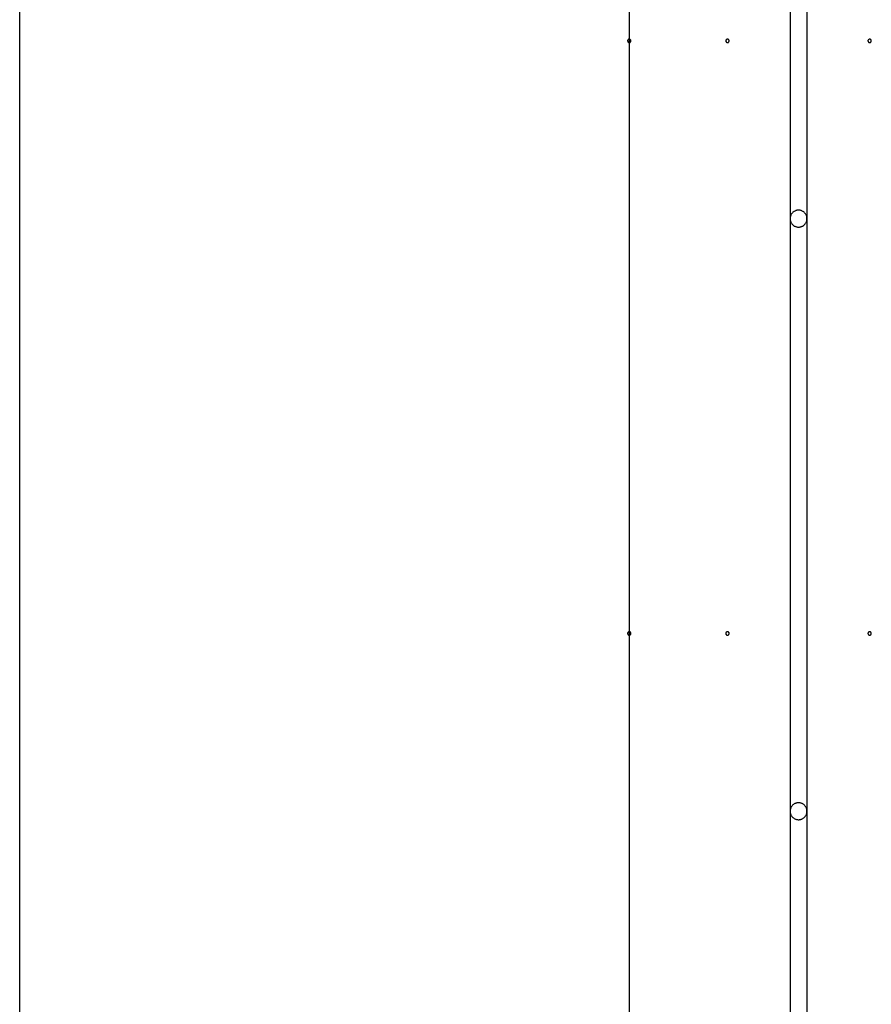
# Model space of a CAD drawing. Extents: x -48.9 to 48.9, y -22.7 to 22.7.
# Drawn here: x -25.7 to -23.2, y -9.4 to -6.5 of the extents above; entities that cross this region are included whole.
import ezdxf

# ---------------------------------------------------------------- set-up
doc = ezdxf.new("R2010")
doc.units = 0
doc.layers.get('0').update_dxf_attribs({"linetype": 'CONTINUOUS'})

msp = doc.modelspace()

# ---------------------------------------------------------------- linework, layer by layer
at = {"color": 0}
for points in [[(-25.7258, -11.2514), (-25.7258, -0.7214)], [(-25.7258, -11.2514), (-25.7258, -0.7214)], [(-25.7258, -11.2514), (-25.7258, -0.7214)], [(-25.7258, -11.2514), (-25.7258, -0.7214)], [(-25.7258, -11.2514), (-25.7258, -0.7214)], [(-25.7258, -11.2514), (-25.7258, -0.7214)], [(-25.7258, -11.2514), (-25.7258, -0.7214)], [(-25.7258, -11.2514), (-25.7258, -0.7214)], [(-25.7258, -11.2514), (-25.7258, -0.7214)], [(-25.7258, -11.2514), (-25.7258, -0.7214)], [(-25.7258, -11.2514), (-25.7258, -0.7214)], [(-25.7258, -11.2514), (-25.7258, -0.7214)], [(-25.7258, -11.2514), (-25.7258, -0.7214)], [(-25.7258, -11.2514), (-25.7258, -0.7214)], [(-25.7258, -11.2514), (-25.7258, -0.7214)], [(-25.7258, -11.2514), (-25.7258, -0.7214)], [(-25.7258, -11.2514), (-25.7258, -0.7214)], [(-25.7258, -11.2514), (-25.7258, -0.7214)], [(-25.7258, -11.2514), (-25.7258, -0.7214)], [(-25.7258, -11.2514), (-25.7258, -0.7214)], [(-25.7258, -11.2514), (-25.7258, -0.7214)], [(-23.9258, -1.8555), (-23.9258, -14.9755)], [(-23.9258, -1.8555), (-23.9258, -14.9755)], [(-23.9258, -1.8555), (-23.9258, -14.9755)], [(-23.9258, -1.8555), (-23.9258, -14.9755)], [(-23.9258, -1.8555), (-23.9258, -14.9755)], [(-23.9258, -1.8555), (-23.9258, -14.9755)], [(-23.9258, -1.8555), (-23.9258, -14.9755)], [(-23.9258, -1.8555), (-23.9258, -14.9755)], [(-23.9258, -1.8555), (-23.9258, -14.9755)], [(-23.9258, -1.8555), (-23.9258, -14.9755)], [(-23.9258, -1.8555), (-23.9258, -14.9755)], [(-23.9258, -1.8555), (-23.9258, -14.9755)], [(-23.9258, -1.8555), (-23.9258, -14.9755)], [(-23.9258, -1.8555), (-23.9258, -14.9755)], [(-23.9258, -1.8555), (-23.9258, -14.9755)], [(-23.9258, -1.8555), (-23.9258, -14.9755)], [(-23.9258, -1.8555), (-23.9258, -14.9755)], [(-23.9258, -1.8555), (-23.9258, -14.9755)], [(-23.9258, -1.8555), (-23.9258, -14.9755)], [(-23.9258, -1.8555), (-23.9258, -14.9755)], [(-23.9258, -1.8555), (-23.9258, -14.9755)], [(-23.4508, -5.3555), (-23.4508, -7.1055)], [(-23.4508, -5.3555), (-23.4508, -7.1055)], [(-23.4508, -5.3555), (-23.4508, -7.1055)], [(-23.4508, -5.3555), (-23.4508, -7.1055)], [(-23.4508, -5.3555), (-23.4508, -7.1055)], [(-23.4508, -5.3555), (-23.4508, -7.1055)], [(-23.4508, -5.3555), (-23.4508, -7.1055)], [(-23.4508, -5.3555), (-23.4508, -7.1055)], [(-23.4508, -5.3555), (-23.4508, -7.1055)], [(-23.4508, -5.3555), (-23.4508, -7.1055)], [(-23.4508, -5.3555), (-23.4508, -7.1055)], [(-23.4508, -5.3555), (-23.4508, -7.1055)], [(-23.4508, -5.3555), (-23.4508, -7.1055)], [(-23.4508, -5.3555), (-23.4508, -7.1055)], [(-23.4508, -5.3555), (-23.4508, -7.1055)], [(-23.4508, -5.3555), (-23.4508, -7.1055)], [(-23.4508, -5.3555), (-23.4508, -7.1055)], [(-23.4508, -5.3555), (-23.4508, -7.1055)], [(-23.4508, -5.3555), (-23.4508, -7.1055)], [(-23.4508, -5.3555), (-23.4508, -7.1055)], [(-23.4508, -5.3555), (-23.4508, -7.1055)], [(-23.4008, -5.3555), (-23.4008, -7.1055)], [(-23.4008, -5.3555), (-23.4008, -7.1055)], [(-23.4008, -5.3555), (-23.4008, -7.1055)], [(-23.4008, -5.3555), (-23.4008, -7.1055)], [(-23.4008, -5.3555), (-23.4008, -7.1055)], [(-23.4008, -5.3555), (-23.4008, -7.1055)], [(-23.4008, -5.3555), (-23.4008, -7.1055)], [(-23.4008, -5.3555), (-23.4008, -7.1055)], [(-23.4008, -5.3555), (-23.4008, -7.1055)], [(-23.4008, -5.3555), (-23.4008, -7.1055)], [(-23.4008, -5.3555), (-23.4008, -7.1055)], [(-23.4008, -5.3555), (-23.4008, -7.1055)], [(-23.4008, -5.3555), (-23.4008, -7.1055)], [(-23.4008, -5.3555), (-23.4008, -7.1055)], [(-23.4008, -5.3555), (-23.4008, -7.1055)], [(-23.4008, -5.3555), (-23.4008, -7.1055)], [(-23.4008, -5.3555), (-23.4008, -7.1055)], [(-23.4008, -5.3555), (-23.4008, -7.1055)], [(-23.4008, -5.3555), (-23.4008, -7.1055)], [(-23.4008, -5.3555), (-23.4008, -7.1055)], [(-23.4008, -5.3555), (-23.4008, -7.1055)], [(-23.9208, -6.5805), (-23.9208, -6.5805), (-23.9208, -6.5799), (-23.9208, -6.5793), (-23.9208, -6.5787), (-23.9211, -6.5784), (-23.9212, -6.5778), (-23.9215, -6.5775), (-23.9218, -6.5772), (-23.9222, -6.5769), (-23.9225, -6.5765), (-23.9228, -6.5762), (-23.9231, -6.5759), (-23.9237, -6.5758), (-23.924, -6.5755), (-23.9246, -6.5755), (-23.9251, -6.5755), (-23.9257, -6.5755), (-23.9257, -6.5755), (-23.926, -6.5755), (-23.9266, -6.5755), (-23.927, -6.5755), (-23.9276, -6.5758), (-23.9279, -6.5759), (-23.9283, -6.5762), (-23.9286, -6.5765), (-23.9292, -6.5769), (-23.9294, -6.5772), (-23.9297, -6.5775), (-23.9299, -6.5778), (-23.9302, -6.5784), (-23.9302, -6.5787), (-23.9305, -6.5793), (-23.9305, -6.5799), (-23.9308, -6.5805), (-23.9308, -6.5805), (-23.9306, -6.5808), (-23.9306, -6.5814), (-23.9303, -6.5817), (-23.9303, -6.5823), (-23.93, -6.5826), (-23.9298, -6.583), (-23.9295, -6.5833), (-23.9292, -6.5839), (-23.9286, -6.5842), (-23.9283, -6.5845), (-23.9279, -6.5847), (-23.9276, -6.585), (-23.927, -6.585), (-23.9267, -6.5853), (-23.9261, -6.5853), (-23.9258, -6.5855), (-23.9258, -6.5855), (-23.9252, -6.5853), (-23.9246, -6.5853), (-23.924, -6.585), (-23.9237, -6.585), (-23.9231, -6.5847), (-23.9228, -6.5845), (-23.9225, -6.5842), (-23.9222, -6.5839), (-23.9218, -6.5833), (-23.9215, -6.583), (-23.9212, -6.5826), (-23.9211, -6.5823), (-23.9208, -6.5817), (-23.9208, -6.5814), (-23.9208, -6.5808), (-23.9208, -6.5805)], [(-23.9208, -6.5805), (-23.9208, -6.5805), (-23.9208, -6.5799), (-23.9208, -6.5793), (-23.9208, -6.5787), (-23.9211, -6.5784), (-23.9212, -6.5778), (-23.9215, -6.5775), (-23.9218, -6.5772), (-23.9222, -6.5769), (-23.9225, -6.5765), (-23.9228, -6.5762), (-23.9231, -6.5759), (-23.9237, -6.5758), (-23.924, -6.5755), (-23.9246, -6.5755), (-23.9251, -6.5755), (-23.9257, -6.5755), (-23.9257, -6.5755), (-23.926, -6.5755), (-23.9266, -6.5755), (-23.927, -6.5755), (-23.9276, -6.5758), (-23.9279, -6.5759), (-23.9283, -6.5762), (-23.9286, -6.5765), (-23.9292, -6.5769), (-23.9294, -6.5772), (-23.9297, -6.5775), (-23.9299, -6.5778), (-23.9302, -6.5784), (-23.9302, -6.5787), (-23.9305, -6.5793), (-23.9305, -6.5799), (-23.9308, -6.5805), (-23.9308, -6.5805), (-23.9306, -6.5808), (-23.9306, -6.5814), (-23.9303, -6.5817), (-23.9303, -6.5823), (-23.93, -6.5826), (-23.9298, -6.583), (-23.9295, -6.5833), (-23.9292, -6.5839), (-23.9286, -6.5842), (-23.9283, -6.5845), (-23.9279, -6.5847), (-23.9276, -6.585), (-23.927, -6.585), (-23.9267, -6.5853), (-23.9261, -6.5853), (-23.9258, -6.5855), (-23.9258, -6.5855), (-23.9252, -6.5853), (-23.9246, -6.5853), (-23.924, -6.585), (-23.9237, -6.585), (-23.9231, -6.5847), (-23.9228, -6.5845), (-23.9225, -6.5842), (-23.9222, -6.5839), (-23.9218, -6.5833), (-23.9215, -6.583), (-23.9212, -6.5826), (-23.9211, -6.5823), (-23.9208, -6.5817), (-23.9208, -6.5814), (-23.9208, -6.5808), (-23.9208, -6.5805)], [(-23.9208, -6.5805), (-23.9208, -6.5805), (-23.9208, -6.5799), (-23.9208, -6.5793), (-23.9208, -6.5787), (-23.9211, -6.5784), (-23.9212, -6.5778), (-23.9215, -6.5775), (-23.9218, -6.5772), (-23.9222, -6.5769), (-23.9225, -6.5765), (-23.9228, -6.5762), (-23.9231, -6.5759), (-23.9237, -6.5758), (-23.924, -6.5755), (-23.9246, -6.5755), (-23.9252, -6.5755), (-23.9258, -6.5755), (-23.9258, -6.5755), (-23.9261, -6.5755), (-23.9267, -6.5755), (-23.927, -6.5755), (-23.9276, -6.5758), (-23.9279, -6.5759), (-23.9283, -6.5762), (-23.9286, -6.5765), (-23.9292, -6.5769), (-23.9295, -6.5772), (-23.9298, -6.5775), (-23.93, -6.5778), (-23.9303, -6.5784), (-23.9303, -6.5787), (-23.9306, -6.5793), (-23.9306, -6.5799), (-23.9308, -6.5805), (-23.9308, -6.5805), (-23.9306, -6.5808), (-23.9306, -6.5814), (-23.9303, -6.5817), (-23.9303, -6.5823), (-23.93, -6.5826), (-23.9298, -6.583), (-23.9295, -6.5833), (-23.9292, -6.5839), (-23.9286, -6.5842), (-23.9283, -6.5845), (-23.9279, -6.5847), (-23.9276, -6.585), (-23.927, -6.585), (-23.9267, -6.5853), (-23.9261, -6.5853), (-23.9258, -6.5855), (-23.9258, -6.5855), (-23.9252, -6.5853), (-23.9246, -6.5853), (-23.924, -6.585), (-23.9237, -6.585), (-23.9231, -6.5847), (-23.9228, -6.5845), (-23.9225, -6.5842), (-23.9222, -6.5839), (-23.9218, -6.5833), (-23.9215, -6.583), (-23.9212, -6.5826), (-23.9211, -6.5823), (-23.9208, -6.5817), (-23.9208, -6.5814), (-23.9208, -6.5808), (-23.9208, -6.5805)], [(-23.6308, -6.5805), (-23.6308, -6.5805), (-23.6308, -6.5799), (-23.6308, -6.5793), (-23.6308, -6.5787), (-23.6311, -6.5784), (-23.6312, -6.5778), (-23.6315, -6.5775), (-23.6318, -6.5772), (-23.6322, -6.5769), (-23.6325, -6.5765), (-23.6328, -6.5762), (-23.6331, -6.5759), (-23.6337, -6.5758), (-23.634, -6.5755), (-23.6346, -6.5755), (-23.6352, -6.5755), (-23.6358, -6.5755), (-23.6358, -6.5755), (-23.6361, -6.5755), (-23.6367, -6.5755), (-23.637, -6.5755), (-23.6376, -6.5758), (-23.6379, -6.5759), (-23.6383, -6.5762), (-23.6386, -6.5765), (-23.6392, -6.5769), (-23.6395, -6.5772), (-23.6398, -6.5775), (-23.64, -6.5778), (-23.6403, -6.5784), (-23.6403, -6.5787), (-23.6406, -6.5793), (-23.6406, -6.5799), (-23.6408, -6.5805), (-23.6408, -6.5805), (-23.6406, -6.5808), (-23.6406, -6.5814), (-23.6403, -6.5817), (-23.6403, -6.5823), (-23.64, -6.5826), (-23.6398, -6.583), (-23.6395, -6.5833), (-23.6392, -6.5839), (-23.6386, -6.5842), (-23.6383, -6.5845), (-23.6379, -6.5847), (-23.6376, -6.585), (-23.637, -6.585), (-23.6367, -6.5853), (-23.6361, -6.5853), (-23.6358, -6.5855), (-23.6358, -6.5855), (-23.6352, -6.5853), (-23.6346, -6.5853), (-23.634, -6.585), (-23.6337, -6.585), (-23.6331, -6.5847), (-23.6328, -6.5845), (-23.6325, -6.5842), (-23.6322, -6.5839), (-23.6318, -6.5833), (-23.6315, -6.583), (-23.6312, -6.5826), (-23.6311, -6.5823), (-23.6308, -6.5817), (-23.6308, -6.5814), (-23.6308, -6.5808), (-23.6308, -6.5805)], [(-23.6308, -6.5805), (-23.6308, -6.5805), (-23.6308, -6.5799), (-23.6308, -6.5793), (-23.6308, -6.5787), (-23.6311, -6.5784), (-23.6312, -6.5778), (-23.6315, -6.5775), (-23.6318, -6.5772), (-23.6322, -6.5769), (-23.6325, -6.5765), (-23.6328, -6.5762), (-23.6331, -6.5759), (-23.6337, -6.5758), (-23.634, -6.5755), (-23.6346, -6.5755), (-23.6352, -6.5755), (-23.6358, -6.5755), (-23.6358, -6.5755), (-23.6361, -6.5755), (-23.6367, -6.5755), (-23.637, -6.5755), (-23.6376, -6.5758), (-23.6379, -6.5759), (-23.6383, -6.5762), (-23.6386, -6.5765), (-23.6392, -6.5769), (-23.6395, -6.5772), (-23.6398, -6.5775), (-23.64, -6.5778), (-23.6403, -6.5784), (-23.6403, -6.5787), (-23.6406, -6.5793), (-23.6406, -6.5799), (-23.6408, -6.5805), (-23.6408, -6.5805), (-23.6406, -6.5808), (-23.6406, -6.5814), (-23.6403, -6.5817), (-23.6403, -6.5823), (-23.64, -6.5826), (-23.6398, -6.583), (-23.6395, -6.5833), (-23.6392, -6.5839), (-23.6386, -6.5842), (-23.6383, -6.5845), (-23.6379, -6.5847), (-23.6376, -6.585), (-23.637, -6.585), (-23.6367, -6.5853), (-23.6361, -6.5853), (-23.6358, -6.5855), (-23.6358, -6.5855), (-23.6352, -6.5853), (-23.6346, -6.5853), (-23.634, -6.585), (-23.6337, -6.585), (-23.6331, -6.5847), (-23.6328, -6.5845), (-23.6325, -6.5842), (-23.6322, -6.5839), (-23.6318, -6.5833), (-23.6315, -6.583), (-23.6312, -6.5826), (-23.6311, -6.5823), (-23.6308, -6.5817), (-23.6308, -6.5814), (-23.6308, -6.5808), (-23.6308, -6.5805)], [(-23.6307, -6.5805), (-23.6307, -6.5805), (-23.6307, -6.5799), (-23.6307, -6.5793), (-23.6307, -6.5787), (-23.631, -6.5784), (-23.6311, -6.5778), (-23.6314, -6.5775), (-23.6317, -6.5772), (-23.6321, -6.5769), (-23.6324, -6.5765), (-23.6327, -6.5762), (-23.633, -6.5759), (-23.6336, -6.5758), (-23.6339, -6.5755), (-23.6345, -6.5755), (-23.6351, -6.5755), (-23.6357, -6.5755), (-23.6357, -6.5755), (-23.636, -6.5755), (-23.6366, -6.5755), (-23.637, -6.5755), (-23.6376, -6.5758), (-23.6379, -6.5759), (-23.6383, -6.5762), (-23.6386, -6.5765), (-23.6392, -6.5769), (-23.6394, -6.5772), (-23.6397, -6.5775), (-23.6399, -6.5778), (-23.6402, -6.5784), (-23.6402, -6.5787), (-23.6405, -6.5793), (-23.6405, -6.5799), (-23.6407, -6.5805), (-23.6407, -6.5805), (-23.6405, -6.5808), (-23.6405, -6.5814), (-23.6402, -6.5817), (-23.6402, -6.5823), (-23.6399, -6.5826), (-23.6397, -6.583), (-23.6394, -6.5833), (-23.6392, -6.5839), (-23.6386, -6.5842), (-23.6383, -6.5845), (-23.6379, -6.5847), (-23.6376, -6.585), (-23.637, -6.585), (-23.6366, -6.5853), (-23.636, -6.5853), (-23.6357, -6.5855), (-23.6357, -6.5855), (-23.6351, -6.5853), (-23.6345, -6.5853), (-23.6339, -6.585), (-23.6336, -6.585), (-23.633, -6.5847), (-23.6327, -6.5845), (-23.6324, -6.5842), (-23.6321, -6.5839), (-23.6317, -6.5833), (-23.6314, -6.583), (-23.6311, -6.5826), (-23.631, -6.5823), (-23.6307, -6.5817), (-23.6307, -6.5814), (-23.6307, -6.5808), (-23.6307, -6.5805)], [(-23.2108, -6.5805), (-23.2108, -6.5805), (-23.2108, -6.5799), (-23.2108, -6.5793), (-23.2108, -6.5787), (-23.2111, -6.5784), (-23.2112, -6.5778), (-23.2115, -6.5775), (-23.2118, -6.5772), (-23.2122, -6.5769), (-23.2125, -6.5765), (-23.2128, -6.5762), (-23.2131, -6.5759), (-23.2137, -6.5758), (-23.214, -6.5755), (-23.2146, -6.5755), (-23.2152, -6.5755), (-23.2158, -6.5755), (-23.2158, -6.5755), (-23.2161, -6.5755), (-23.2167, -6.5755), (-23.217, -6.5755), (-23.2176, -6.5758), (-23.2179, -6.5759), (-23.2183, -6.5762), (-23.2186, -6.5765), (-23.2192, -6.5769), (-23.2195, -6.5772), (-23.2198, -6.5775), (-23.22, -6.5778), (-23.2203, -6.5784), (-23.2203, -6.5787), (-23.2206, -6.5793), (-23.2206, -6.5799), (-23.2208, -6.5805), (-23.2208, -6.5805), (-23.2206, -6.5808), (-23.2206, -6.5814), (-23.2203, -6.5817), (-23.2203, -6.5823), (-23.22, -6.5826), (-23.2198, -6.583), (-23.2195, -6.5833), (-23.2192, -6.5839), (-23.2186, -6.5842), (-23.2183, -6.5845), (-23.2179, -6.5847), (-23.2176, -6.585), (-23.217, -6.585), (-23.2167, -6.5853), (-23.2161, -6.5853), (-23.2158, -6.5855), (-23.2158, -6.5855), (-23.2152, -6.5853), (-23.2146, -6.5853), (-23.214, -6.585), (-23.2137, -6.585), (-23.2131, -6.5847), (-23.2128, -6.5845), (-23.2125, -6.5842), (-23.2122, -6.5839), (-23.2118, -6.5833), (-23.2115, -6.583), (-23.2112, -6.5826), (-23.2111, -6.5823), (-23.2108, -6.5817), (-23.2108, -6.5814), (-23.2108, -6.5808), (-23.2108, -6.5805)], [(-23.2108, -6.5805), (-23.2108, -6.5805), (-23.2108, -6.5799), (-23.2108, -6.5793), (-23.2108, -6.5787), (-23.2111, -6.5784), (-23.2112, -6.5778), (-23.2115, -6.5775), (-23.2118, -6.5772), (-23.2122, -6.5769), (-23.2125, -6.5765), (-23.2128, -6.5762), (-23.2131, -6.5759), (-23.2137, -6.5758), (-23.214, -6.5755), (-23.2146, -6.5755), (-23.2152, -6.5755), (-23.2158, -6.5755), (-23.2158, -6.5755), (-23.2161, -6.5755), (-23.2167, -6.5755), (-23.217, -6.5755), (-23.2176, -6.5758), (-23.2179, -6.5759), (-23.2183, -6.5762), (-23.2186, -6.5765), (-23.2192, -6.5769), (-23.2195, -6.5772), (-23.2198, -6.5775), (-23.22, -6.5778), (-23.2203, -6.5784), (-23.2203, -6.5787), (-23.2206, -6.5793), (-23.2206, -6.5799), (-23.2208, -6.5805), (-23.2208, -6.5805), (-23.2206, -6.5808), (-23.2206, -6.5814), (-23.2203, -6.5817), (-23.2203, -6.5823), (-23.22, -6.5826), (-23.2198, -6.583), (-23.2195, -6.5833), (-23.2192, -6.5839), (-23.2186, -6.5842), (-23.2183, -6.5845), (-23.2179, -6.5847), (-23.2176, -6.585), (-23.217, -6.585), (-23.2167, -6.5853), (-23.2161, -6.5853), (-23.2158, -6.5855), (-23.2158, -6.5855), (-23.2152, -6.5853), (-23.2146, -6.5853), (-23.214, -6.585), (-23.2137, -6.585), (-23.2131, -6.5847), (-23.2128, -6.5845), (-23.2125, -6.5842), (-23.2122, -6.5839), (-23.2118, -6.5833), (-23.2115, -6.583), (-23.2112, -6.5826), (-23.2111, -6.5823), (-23.2108, -6.5817), (-23.2108, -6.5814), (-23.2108, -6.5808), (-23.2108, -6.5805)], [(-23.2108, -6.5805), (-23.2108, -6.5805), (-23.2108, -6.5799), (-23.2108, -6.5793), (-23.2108, -6.5787), (-23.2111, -6.5784), (-23.2112, -6.5778), (-23.2115, -6.5775), (-23.2118, -6.5772), (-23.2122, -6.5769), (-23.2125, -6.5765), (-23.2128, -6.5762), (-23.2131, -6.5759), (-23.2137, -6.5758), (-23.214, -6.5755), (-23.2146, -6.5755), (-23.2152, -6.5755), (-23.2158, -6.5755), (-23.2158, -6.5755), (-23.2161, -6.5755), (-23.2167, -6.5755), (-23.217, -6.5755), (-23.2176, -6.5758), (-23.2179, -6.5759), (-23.2183, -6.5762), (-23.2186, -6.5765), (-23.2192, -6.5769), (-23.2195, -6.5772), (-23.2198, -6.5775), (-23.22, -6.5778), (-23.2203, -6.5784), (-23.2203, -6.5787), (-23.2206, -6.5793), (-23.2206, -6.5799), (-23.2208, -6.5805), (-23.2208, -6.5805), (-23.2206, -6.5808), (-23.2206, -6.5814), (-23.2203, -6.5817), (-23.2203, -6.5823), (-23.22, -6.5826), (-23.2198, -6.583), (-23.2195, -6.5833), (-23.2192, -6.5839), (-23.2186, -6.5842), (-23.2183, -6.5845), (-23.2179, -6.5847), (-23.2176, -6.585), (-23.217, -6.585), (-23.2167, -6.5853), (-23.2161, -6.5853), (-23.2158, -6.5855), (-23.2158, -6.5855), (-23.2152, -6.5853), (-23.2146, -6.5853), (-23.214, -6.585), (-23.2137, -6.585), (-23.2131, -6.5847), (-23.2128, -6.5845), (-23.2125, -6.5842), (-23.2122, -6.5839), (-23.2118, -6.5833), (-23.2115, -6.583), (-23.2112, -6.5826), (-23.2111, -6.5823), (-23.2108, -6.5817), (-23.2108, -6.5814), (-23.2108, -6.5808), (-23.2108, -6.5805)], [(-23.4008, -7.1055), (-23.4008, -7.1055), (-23.4008, -7.1037), (-23.4009, -7.1021), (-23.4011, -7.1004), (-23.4015, -7.0989), (-23.4019, -7.0973), (-23.4025, -7.0958), (-23.4031, -7.0943), (-23.404, -7.0929), (-23.4048, -7.0914), (-23.4057, -7.0901), (-23.4067, -7.0889), (-23.4079, -7.0877), (-23.4091, -7.0865), (-23.4104, -7.0855), (-23.4118, -7.0846), (-23.4133, -7.0838), (-23.4133, -7.0838), (-23.4147, -7.0829), (-23.4162, -7.0821), (-23.4177, -7.0815), (-23.4192, -7.0811), (-23.4207, -7.0807), (-23.4224, -7.0805), (-23.4239, -7.0804), (-23.4257, -7.0804), (-23.4272, -7.0804), (-23.4288, -7.0805), (-23.4303, -7.0807), (-23.4321, -7.0811), (-23.4336, -7.0815), (-23.4351, -7.0821), (-23.4366, -7.0829), (-23.4383, -7.0838), (-23.4383, -7.0838), (-23.4395, -7.0846), (-23.4409, -7.0855), (-23.4421, -7.0865), (-23.4434, -7.0877), (-23.4443, -7.0889), (-23.4455, -7.0901), (-23.4464, -7.0914), (-23.4474, -7.0929), (-23.448, -7.0943), (-23.4488, -7.0958), (-23.4493, -7.0973), (-23.4499, -7.0989), (-23.4502, -7.1004), (-23.4505, -7.1021), (-23.4506, -7.1037), (-23.4508, -7.1055)], [(-23.4508, -7.1055), (-23.4508, -7.1055), (-23.4506, -7.107), (-23.4505, -7.1086), (-23.4502, -7.1101), (-23.4499, -7.1119), (-23.4493, -7.1134), (-23.4488, -7.1149), (-23.448, -7.1164), (-23.4474, -7.1179), (-23.4464, -7.1191), (-23.4455, -7.1204), (-23.4443, -7.1216), (-23.4434, -7.1229), (-23.4421, -7.1239), (-23.4409, -7.1251), (-23.4395, -7.126), (-23.4383, -7.1271), (-23.4383, -7.1271), (-23.4366, -7.1277), (-23.4351, -7.1285), (-23.4336, -7.1289), (-23.4321, -7.1295), (-23.4303, -7.1298), (-23.4288, -7.1301), (-23.4272, -7.1302), (-23.4257, -7.1304), (-23.4239, -7.1302), (-23.4224, -7.1301), (-23.4207, -7.1298), (-23.4192, -7.1295), (-23.4177, -7.1289), (-23.4162, -7.1285), (-23.4147, -7.1277), (-23.4133, -7.1271), (-23.4133, -7.1271), (-23.4118, -7.126), (-23.4104, -7.1251), (-23.4091, -7.1239), (-23.4079, -7.1229), (-23.4067, -7.1216), (-23.4057, -7.1204), (-23.4048, -7.1191), (-23.404, -7.1179), (-23.4031, -7.1164), (-23.4025, -7.1149), (-23.4019, -7.1134), (-23.4015, -7.1119), (-23.4011, -7.1101), (-23.4009, -7.1086), (-23.4008, -7.107), (-23.4008, -7.1055)], [(-23.4508, -7.1055), (-23.4508, -7.1055)], [(-23.4508, -7.1055), (-23.4508, -7.1055)], [(-23.4508, -7.1055), (-23.4508, -8.8555)], [(-23.4508, -7.1055), (-23.4508, -8.8555)], [(-23.4508, -7.1055), (-23.4508, -8.8555)], [(-23.4508, -7.1055), (-23.4508, -8.8555)], [(-23.4508, -7.1055), (-23.4508, -8.8555)], [(-23.4508, -7.1055), (-23.4508, -8.8555)], [(-23.4508, -7.1055), (-23.4508, -8.8555)], [(-23.4508, -7.1055), (-23.4508, -8.8555)], [(-23.4508, -7.1055), (-23.4508, -8.8555)], [(-23.4508, -7.1055), (-23.4508, -8.8555)], [(-23.4508, -7.1055), (-23.4508, -8.8555)], [(-23.4508, -7.1055), (-23.4508, -8.8555)], [(-23.4508, -7.1055), (-23.4508, -8.8555)], [(-23.4508, -7.1055), (-23.4508, -8.8555)], [(-23.4508, -7.1055), (-23.4508, -8.8555)], [(-23.4508, -7.1055), (-23.4508, -8.8555)], [(-23.4508, -7.1055), (-23.4508, -8.8555)], [(-23.4508, -7.1055), (-23.4508, -8.8555)], [(-23.4508, -7.1055), (-23.4508, -8.8555)], [(-23.4508, -7.1055), (-23.4508, -8.8555)], [(-23.4508, -7.1055), (-23.4508, -8.8555)], [(-23.4008, -7.1055), (-23.4008, -7.1055)], [(-23.4008, -7.1055), (-23.4008, -7.1055)], [(-23.4008, -7.1055), (-23.4008, -8.8555)], [(-23.4008, -7.1055), (-23.4008, -8.8555)], [(-23.4008, -7.1055), (-23.4008, -8.8555)], [(-23.4008, -7.1055), (-23.4008, -8.8555)], [(-23.4008, -7.1055), (-23.4008, -8.8555)], [(-23.4008, -7.1055), (-23.4008, -8.8555)], [(-23.4008, -7.1055), (-23.4008, -8.8555)], [(-23.4008, -7.1055), (-23.4008, -8.8555)], [(-23.4008, -7.1055), (-23.4008, -8.8555)], [(-23.4008, -7.1055), (-23.4008, -8.8555)], [(-23.4008, -7.1055), (-23.4008, -8.8555)], [(-23.4008, -7.1055), (-23.4008, -8.8555)], [(-23.4008, -7.1055), (-23.4008, -8.8555)], [(-23.4008, -7.1055), (-23.4008, -8.8555)], [(-23.4008, -7.1055), (-23.4008, -8.8555)], [(-23.4008, -7.1055), (-23.4008, -8.8555)], [(-23.4008, -7.1055), (-23.4008, -8.8555)], [(-23.4008, -7.1055), (-23.4008, -8.8555)], [(-23.4008, -7.1055), (-23.4008, -8.8555)], [(-23.4008, -7.1055), (-23.4008, -8.8555)], [(-23.4008, -7.1055), (-23.4008, -8.8555)], [(-23.9208, -8.3305), (-23.9208, -8.3305), (-23.9208, -8.3299), (-23.9208, -8.3293), (-23.9208, -8.3287), (-23.9211, -8.3284), (-23.9212, -8.3278), (-23.9215, -8.3275), (-23.9218, -8.3272), (-23.9222, -8.3269), (-23.9225, -8.3265), (-23.9228, -8.3262), (-23.9231, -8.3259), (-23.9237, -8.3258), (-23.924, -8.3255), (-23.9246, -8.3255), (-23.9251, -8.3255), (-23.9257, -8.3255), (-23.9257, -8.3255), (-23.926, -8.3255), (-23.9266, -8.3255), (-23.927, -8.3255), (-23.9276, -8.3258), (-23.9279, -8.3259), (-23.9283, -8.3262), (-23.9286, -8.3265), (-23.9292, -8.3269), (-23.9294, -8.3272), (-23.9297, -8.3275), (-23.9299, -8.3278), (-23.9302, -8.3284), (-23.9302, -8.3287), (-23.9305, -8.3293), (-23.9305, -8.3299), (-23.9308, -8.3305), (-23.9308, -8.3305), (-23.9306, -8.3308), (-23.9306, -8.3314), (-23.9303, -8.3317), (-23.9303, -8.3323), (-23.93, -8.3326), (-23.9298, -8.333), (-23.9295, -8.3333), (-23.9292, -8.3339), (-23.9286, -8.3342), (-23.9283, -8.3345), (-23.9279, -8.3347), (-23.9276, -8.335), (-23.927, -8.335), (-23.9267, -8.3353), (-23.9261, -8.3353), (-23.9258, -8.3355), (-23.9258, -8.3355), (-23.9252, -8.3353), (-23.9246, -8.3353), (-23.924, -8.335), (-23.9237, -8.335), (-23.9231, -8.3347), (-23.9228, -8.3345), (-23.9225, -8.3342), (-23.9222, -8.3339), (-23.9218, -8.3333), (-23.9215, -8.333), (-23.9212, -8.3326), (-23.9211, -8.3323), (-23.9208, -8.3317), (-23.9208, -8.3314), (-23.9208, -8.3308), (-23.9208, -8.3305)], [(-23.9208, -8.3305), (-23.9208, -8.3305), (-23.9208, -8.3299), (-23.9208, -8.3293), (-23.9208, -8.3287), (-23.9211, -8.3284), (-23.9212, -8.3278), (-23.9215, -8.3275), (-23.9218, -8.3272), (-23.9222, -8.3269), (-23.9225, -8.3265), (-23.9228, -8.3262), (-23.9231, -8.3259), (-23.9237, -8.3258), (-23.924, -8.3255), (-23.9246, -8.3255), (-23.9251, -8.3255), (-23.9257, -8.3255), (-23.9257, -8.3255), (-23.926, -8.3255), (-23.9266, -8.3255), (-23.927, -8.3255), (-23.9276, -8.3258), (-23.9279, -8.3259), (-23.9283, -8.3262), (-23.9286, -8.3265), (-23.9292, -8.3269), (-23.9294, -8.3272), (-23.9297, -8.3275), (-23.9299, -8.3278), (-23.9302, -8.3284), (-23.9302, -8.3287), (-23.9305, -8.3293), (-23.9305, -8.3299), (-23.9308, -8.3305), (-23.9308, -8.3305), (-23.9306, -8.3308), (-23.9306, -8.3314), (-23.9303, -8.3317), (-23.9303, -8.3323), (-23.93, -8.3326), (-23.9298, -8.333), (-23.9295, -8.3333), (-23.9292, -8.3339), (-23.9286, -8.3342), (-23.9283, -8.3345), (-23.9279, -8.3347), (-23.9276, -8.335), (-23.927, -8.335), (-23.9267, -8.3353), (-23.9261, -8.3353), (-23.9258, -8.3355), (-23.9258, -8.3355), (-23.9252, -8.3353), (-23.9246, -8.3353), (-23.924, -8.335), (-23.9237, -8.335), (-23.9231, -8.3347), (-23.9228, -8.3345), (-23.9225, -8.3342), (-23.9222, -8.3339), (-23.9218, -8.3333), (-23.9215, -8.333), (-23.9212, -8.3326), (-23.9211, -8.3323), (-23.9208, -8.3317), (-23.9208, -8.3314), (-23.9208, -8.3308), (-23.9208, -8.3305)], [(-23.9208, -8.3305), (-23.9208, -8.3305), (-23.9208, -8.3299), (-23.9208, -8.3293), (-23.9208, -8.3287), (-23.9211, -8.3284), (-23.9212, -8.3278), (-23.9215, -8.3275), (-23.9218, -8.3272), (-23.9222, -8.3269), (-23.9225, -8.3265), (-23.9228, -8.3262), (-23.9231, -8.3259), (-23.9237, -8.3258), (-23.924, -8.3255), (-23.9246, -8.3255), (-23.9252, -8.3255), (-23.9258, -8.3255), (-23.9258, -8.3255), (-23.9261, -8.3255), (-23.9267, -8.3255), (-23.927, -8.3255), (-23.9276, -8.3258), (-23.9279, -8.3259), (-23.9283, -8.3262), (-23.9286, -8.3265), (-23.9292, -8.3269), (-23.9295, -8.3272), (-23.9298, -8.3275), (-23.93, -8.3278), (-23.9303, -8.3284), (-23.9303, -8.3287), (-23.9306, -8.3293), (-23.9306, -8.3299), (-23.9308, -8.3305), (-23.9308, -8.3305), (-23.9306, -8.3308), (-23.9306, -8.3314), (-23.9303, -8.3317), (-23.9303, -8.3323), (-23.93, -8.3326), (-23.9298, -8.333), (-23.9295, -8.3333), (-23.9292, -8.3339), (-23.9286, -8.3342), (-23.9283, -8.3345), (-23.9279, -8.3347), (-23.9276, -8.335), (-23.927, -8.335), (-23.9267, -8.3353), (-23.9261, -8.3353), (-23.9258, -8.3355), (-23.9258, -8.3355), (-23.9252, -8.3353), (-23.9246, -8.3353), (-23.924, -8.335), (-23.9237, -8.335), (-23.9231, -8.3347), (-23.9228, -8.3345), (-23.9225, -8.3342), (-23.9222, -8.3339), (-23.9218, -8.3333), (-23.9215, -8.333), (-23.9212, -8.3326), (-23.9211, -8.3323), (-23.9208, -8.3317), (-23.9208, -8.3314), (-23.9208, -8.3308), (-23.9208, -8.3305)], [(-23.6308, -8.3305), (-23.6308, -8.3305), (-23.6308, -8.3299), (-23.6308, -8.3293), (-23.6308, -8.3287), (-23.6311, -8.3284), (-23.6312, -8.3278), (-23.6315, -8.3275), (-23.6318, -8.3272), (-23.6322, -8.3269), (-23.6325, -8.3265), (-23.6328, -8.3262), (-23.6331, -8.3259), (-23.6337, -8.3258), (-23.634, -8.3255), (-23.6346, -8.3255), (-23.6352, -8.3255), (-23.6358, -8.3255), (-23.6358, -8.3255), (-23.6361, -8.3255), (-23.6367, -8.3255), (-23.637, -8.3255), (-23.6376, -8.3258), (-23.6379, -8.3259), (-23.6383, -8.3262), (-23.6386, -8.3265), (-23.6392, -8.3269), (-23.6395, -8.3272), (-23.6398, -8.3275), (-23.64, -8.3278), (-23.6403, -8.3284), (-23.6403, -8.3287), (-23.6406, -8.3293), (-23.6406, -8.3299), (-23.6408, -8.3305), (-23.6408, -8.3305), (-23.6406, -8.3308), (-23.6406, -8.3314), (-23.6403, -8.3317), (-23.6403, -8.3323), (-23.64, -8.3326), (-23.6398, -8.333), (-23.6395, -8.3333), (-23.6392, -8.3339), (-23.6386, -8.3342), (-23.6383, -8.3345), (-23.6379, -8.3347), (-23.6376, -8.335), (-23.637, -8.335), (-23.6367, -8.3353), (-23.6361, -8.3353), (-23.6358, -8.3355), (-23.6358, -8.3355), (-23.6352, -8.3353), (-23.6346, -8.3353), (-23.634, -8.335), (-23.6337, -8.335), (-23.6331, -8.3347), (-23.6328, -8.3345), (-23.6325, -8.3342), (-23.6322, -8.3339), (-23.6318, -8.3333), (-23.6315, -8.333), (-23.6312, -8.3326), (-23.6311, -8.3323), (-23.6308, -8.3317), (-23.6308, -8.3314), (-23.6308, -8.3308), (-23.6308, -8.3305)], [(-23.6308, -8.3305), (-23.6308, -8.3305), (-23.6308, -8.3299), (-23.6308, -8.3293), (-23.6308, -8.3287), (-23.6311, -8.3284), (-23.6312, -8.3278), (-23.6315, -8.3275), (-23.6318, -8.3272), (-23.6322, -8.3269), (-23.6325, -8.3265), (-23.6328, -8.3262), (-23.6331, -8.3259), (-23.6337, -8.3258), (-23.634, -8.3255), (-23.6346, -8.3255), (-23.6352, -8.3255), (-23.6358, -8.3255), (-23.6358, -8.3255), (-23.6361, -8.3255), (-23.6367, -8.3255), (-23.637, -8.3255), (-23.6376, -8.3258), (-23.6379, -8.3259), (-23.6383, -8.3262), (-23.6386, -8.3265), (-23.6392, -8.3269), (-23.6395, -8.3272), (-23.6398, -8.3275), (-23.64, -8.3278), (-23.6403, -8.3284), (-23.6403, -8.3287), (-23.6406, -8.3293), (-23.6406, -8.3299), (-23.6408, -8.3305), (-23.6408, -8.3305), (-23.6406, -8.3308), (-23.6406, -8.3314), (-23.6403, -8.3317), (-23.6403, -8.3323), (-23.64, -8.3326), (-23.6398, -8.333), (-23.6395, -8.3333), (-23.6392, -8.3339), (-23.6386, -8.3342), (-23.6383, -8.3345), (-23.6379, -8.3347), (-23.6376, -8.335), (-23.637, -8.335), (-23.6367, -8.3353), (-23.6361, -8.3353), (-23.6358, -8.3355), (-23.6358, -8.3355), (-23.6352, -8.3353), (-23.6346, -8.3353), (-23.634, -8.335), (-23.6337, -8.335), (-23.6331, -8.3347), (-23.6328, -8.3345), (-23.6325, -8.3342), (-23.6322, -8.3339), (-23.6318, -8.3333), (-23.6315, -8.333), (-23.6312, -8.3326), (-23.6311, -8.3323), (-23.6308, -8.3317), (-23.6308, -8.3314), (-23.6308, -8.3308), (-23.6308, -8.3305)], [(-23.6307, -8.3305), (-23.6307, -8.3305), (-23.6307, -8.3299), (-23.6307, -8.3293), (-23.6307, -8.3287), (-23.631, -8.3284), (-23.6311, -8.3278), (-23.6314, -8.3275), (-23.6317, -8.3272), (-23.6321, -8.3269), (-23.6324, -8.3265), (-23.6327, -8.3262), (-23.633, -8.3259), (-23.6336, -8.3258), (-23.6339, -8.3255), (-23.6345, -8.3255), (-23.6351, -8.3255), (-23.6357, -8.3255), (-23.6357, -8.3255), (-23.636, -8.3255), (-23.6366, -8.3255), (-23.637, -8.3255), (-23.6376, -8.3258), (-23.6379, -8.3259), (-23.6383, -8.3262), (-23.6386, -8.3265), (-23.6392, -8.3269), (-23.6394, -8.3272), (-23.6397, -8.3275), (-23.6399, -8.3278), (-23.6402, -8.3284), (-23.6402, -8.3287), (-23.6405, -8.3293), (-23.6405, -8.3299), (-23.6407, -8.3305), (-23.6407, -8.3305), (-23.6405, -8.3308), (-23.6405, -8.3314), (-23.6402, -8.3317), (-23.6402, -8.3323), (-23.6399, -8.3326), (-23.6397, -8.333), (-23.6394, -8.3333), (-23.6392, -8.3339), (-23.6386, -8.3342), (-23.6383, -8.3345), (-23.6379, -8.3347), (-23.6376, -8.335), (-23.637, -8.335), (-23.6366, -8.3353), (-23.636, -8.3353), (-23.6357, -8.3355), (-23.6357, -8.3355), (-23.6351, -8.3353), (-23.6345, -8.3353), (-23.6339, -8.335), (-23.6336, -8.335), (-23.633, -8.3347), (-23.6327, -8.3345), (-23.6324, -8.3342), (-23.6321, -8.3339), (-23.6317, -8.3333), (-23.6314, -8.333), (-23.6311, -8.3326), (-23.631, -8.3323), (-23.6307, -8.3317), (-23.6307, -8.3314), (-23.6307, -8.3308), (-23.6307, -8.3305)], [(-23.2108, -8.3305), (-23.2108, -8.3305), (-23.2108, -8.3299), (-23.2108, -8.3293), (-23.2108, -8.3287), (-23.2111, -8.3284), (-23.2112, -8.3278), (-23.2115, -8.3275), (-23.2118, -8.3272), (-23.2122, -8.3269), (-23.2125, -8.3265), (-23.2128, -8.3262), (-23.2131, -8.3259), (-23.2137, -8.3258), (-23.214, -8.3255), (-23.2146, -8.3255), (-23.2152, -8.3255), (-23.2158, -8.3255), (-23.2158, -8.3255), (-23.2161, -8.3255), (-23.2167, -8.3255), (-23.217, -8.3255), (-23.2176, -8.3258), (-23.2179, -8.3259), (-23.2183, -8.3262), (-23.2186, -8.3265), (-23.2192, -8.3269), (-23.2195, -8.3272), (-23.2198, -8.3275), (-23.22, -8.3278), (-23.2203, -8.3284), (-23.2203, -8.3287), (-23.2206, -8.3293), (-23.2206, -8.3299), (-23.2208, -8.3305), (-23.2208, -8.3305), (-23.2206, -8.3308), (-23.2206, -8.3314), (-23.2203, -8.3317), (-23.2203, -8.3323), (-23.22, -8.3326), (-23.2198, -8.333), (-23.2195, -8.3333), (-23.2192, -8.3339), (-23.2186, -8.3342), (-23.2183, -8.3345), (-23.2179, -8.3347), (-23.2176, -8.335), (-23.217, -8.335), (-23.2167, -8.3353), (-23.2161, -8.3353), (-23.2158, -8.3355), (-23.2158, -8.3355), (-23.2152, -8.3353), (-23.2146, -8.3353), (-23.214, -8.335), (-23.2137, -8.335), (-23.2131, -8.3347), (-23.2128, -8.3345), (-23.2125, -8.3342), (-23.2122, -8.3339), (-23.2118, -8.3333), (-23.2115, -8.333), (-23.2112, -8.3326), (-23.2111, -8.3323), (-23.2108, -8.3317), (-23.2108, -8.3314), (-23.2108, -8.3308), (-23.2108, -8.3305)], [(-23.2108, -8.3305), (-23.2108, -8.3305), (-23.2108, -8.3299), (-23.2108, -8.3293), (-23.2108, -8.3287), (-23.2111, -8.3284), (-23.2112, -8.3278), (-23.2115, -8.3275), (-23.2118, -8.3272), (-23.2122, -8.3269), (-23.2125, -8.3265), (-23.2128, -8.3262), (-23.2131, -8.3259), (-23.2137, -8.3258), (-23.214, -8.3255), (-23.2146, -8.3255), (-23.2152, -8.3255), (-23.2158, -8.3255), (-23.2158, -8.3255), (-23.2161, -8.3255), (-23.2167, -8.3255), (-23.217, -8.3255), (-23.2176, -8.3258), (-23.2179, -8.3259), (-23.2183, -8.3262), (-23.2186, -8.3265), (-23.2192, -8.3269), (-23.2195, -8.3272), (-23.2198, -8.3275), (-23.22, -8.3278), (-23.2203, -8.3284), (-23.2203, -8.3287), (-23.2206, -8.3293), (-23.2206, -8.3299), (-23.2208, -8.3305), (-23.2208, -8.3305), (-23.2206, -8.3308), (-23.2206, -8.3314), (-23.2203, -8.3317), (-23.2203, -8.3323), (-23.22, -8.3326), (-23.2198, -8.333), (-23.2195, -8.3333), (-23.2192, -8.3339), (-23.2186, -8.3342), (-23.2183, -8.3345), (-23.2179, -8.3347), (-23.2176, -8.335), (-23.217, -8.335), (-23.2167, -8.3353), (-23.2161, -8.3353), (-23.2158, -8.3355), (-23.2158, -8.3355), (-23.2152, -8.3353), (-23.2146, -8.3353), (-23.214, -8.335), (-23.2137, -8.335), (-23.2131, -8.3347), (-23.2128, -8.3345), (-23.2125, -8.3342), (-23.2122, -8.3339), (-23.2118, -8.3333), (-23.2115, -8.333), (-23.2112, -8.3326), (-23.2111, -8.3323), (-23.2108, -8.3317), (-23.2108, -8.3314), (-23.2108, -8.3308), (-23.2108, -8.3305)], [(-23.2108, -8.3305), (-23.2108, -8.3305), (-23.2108, -8.3299), (-23.2108, -8.3293), (-23.2108, -8.3287), (-23.2111, -8.3284), (-23.2112, -8.3278), (-23.2115, -8.3275), (-23.2118, -8.3272), (-23.2122, -8.3269), (-23.2125, -8.3265), (-23.2128, -8.3262), (-23.2131, -8.3259), (-23.2137, -8.3258), (-23.214, -8.3255), (-23.2146, -8.3255), (-23.2152, -8.3255), (-23.2158, -8.3255), (-23.2158, -8.3255), (-23.2161, -8.3255), (-23.2167, -8.3255), (-23.217, -8.3255), (-23.2176, -8.3258), (-23.2179, -8.3259), (-23.2183, -8.3262), (-23.2186, -8.3265), (-23.2192, -8.3269), (-23.2195, -8.3272), (-23.2198, -8.3275), (-23.22, -8.3278), (-23.2203, -8.3284), (-23.2203, -8.3287), (-23.2206, -8.3293), (-23.2206, -8.3299), (-23.2208, -8.3305), (-23.2208, -8.3305), (-23.2206, -8.3308), (-23.2206, -8.3314), (-23.2203, -8.3317), (-23.2203, -8.3323), (-23.22, -8.3326), (-23.2198, -8.333), (-23.2195, -8.3333), (-23.2192, -8.3339), (-23.2186, -8.3342), (-23.2183, -8.3345), (-23.2179, -8.3347), (-23.2176, -8.335), (-23.217, -8.335), (-23.2167, -8.3353), (-23.2161, -8.3353), (-23.2158, -8.3355), (-23.2158, -8.3355), (-23.2152, -8.3353), (-23.2146, -8.3353), (-23.214, -8.335), (-23.2137, -8.335), (-23.2131, -8.3347), (-23.2128, -8.3345), (-23.2125, -8.3342), (-23.2122, -8.3339), (-23.2118, -8.3333), (-23.2115, -8.333), (-23.2112, -8.3326), (-23.2111, -8.3323), (-23.2108, -8.3317), (-23.2108, -8.3314), (-23.2108, -8.3308), (-23.2108, -8.3305)], [(-23.4008, -8.8555), (-23.4008, -8.8555), (-23.4008, -8.8537), (-23.4009, -8.8521), (-23.4011, -8.8504), (-23.4015, -8.8489), (-23.4019, -8.8473), (-23.4025, -8.8458), (-23.4031, -8.8443), (-23.404, -8.8429), (-23.4048, -8.8414), (-23.4057, -8.8401), (-23.4067, -8.8389), (-23.4079, -8.8377), (-23.4091, -8.8365), (-23.4104, -8.8355), (-23.4118, -8.8346), (-23.4133, -8.8338), (-23.4133, -8.8338), (-23.4147, -8.8329), (-23.4162, -8.8321), (-23.4177, -8.8315), (-23.4192, -8.8311), (-23.4207, -8.8307), (-23.4224, -8.8305), (-23.4239, -8.8304), (-23.4257, -8.8304), (-23.4272, -8.8304), (-23.4288, -8.8305), (-23.4303, -8.8307), (-23.4321, -8.8311), (-23.4336, -8.8315), (-23.4351, -8.8321), (-23.4366, -8.8329), (-23.4383, -8.8338), (-23.4383, -8.8338), (-23.4395, -8.8346), (-23.4409, -8.8355), (-23.4421, -8.8365), (-23.4434, -8.8377), (-23.4443, -8.8389), (-23.4455, -8.8401), (-23.4464, -8.8414), (-23.4474, -8.8429), (-23.448, -8.8443), (-23.4488, -8.8458), (-23.4493, -8.8473), (-23.4499, -8.8489), (-23.4502, -8.8504), (-23.4505, -8.8521), (-23.4506, -8.8537), (-23.4508, -8.8555)], [(-23.4508, -8.8555), (-23.4508, -8.8555), (-23.4506, -8.857), (-23.4505, -8.8586), (-23.4502, -8.8601), (-23.4499, -8.8619), (-23.4493, -8.8634), (-23.4488, -8.8649), (-23.448, -8.8664), (-23.4474, -8.8679), (-23.4464, -8.8691), (-23.4455, -8.8704), (-23.4443, -8.8716), (-23.4434, -8.8729), (-23.4421, -8.8739), (-23.4409, -8.8751), (-23.4395, -8.876), (-23.4383, -8.8771), (-23.4383, -8.8771), (-23.4366, -8.8777), (-23.4351, -8.8785), (-23.4336, -8.8789), (-23.4321, -8.8795), (-23.4303, -8.8798), (-23.4288, -8.8801), (-23.4272, -8.8802), (-23.4257, -8.8804), (-23.4239, -8.8802), (-23.4224, -8.8801), (-23.4207, -8.8798), (-23.4192, -8.8795), (-23.4177, -8.8789), (-23.4162, -8.8785), (-23.4147, -8.8777), (-23.4133, -8.8771), (-23.4133, -8.8771), (-23.4118, -8.876), (-23.4104, -8.8751), (-23.4091, -8.8739), (-23.4079, -8.8729), (-23.4067, -8.8716), (-23.4057, -8.8704), (-23.4048, -8.8691), (-23.404, -8.8679), (-23.4031, -8.8664), (-23.4025, -8.8649), (-23.4019, -8.8634), (-23.4015, -8.8619), (-23.4011, -8.8601), (-23.4009, -8.8586), (-23.4008, -8.857), (-23.4008, -8.8555)], [(-23.4508, -8.8555), (-23.4508, -8.8555)], [(-23.4508, -8.8555), (-23.4508, -8.8555)], [(-23.4508, -8.8555), (-23.4508, -10.6055)], [(-23.4508, -8.8555), (-23.4508, -10.6055)], [(-23.4508, -8.8555), (-23.4508, -10.6055)], [(-23.4508, -8.8555), (-23.4508, -10.6055)], [(-23.4508, -8.8555), (-23.4508, -10.6055)], [(-23.4508, -8.8555), (-23.4508, -10.6055)], [(-23.4508, -8.8555), (-23.4508, -10.6055)], [(-23.4508, -8.8555), (-23.4508, -10.6055)], [(-23.4508, -8.8555), (-23.4508, -10.6055)], [(-23.4508, -8.8555), (-23.4508, -10.6055)], [(-23.4508, -8.8555), (-23.4508, -10.6055)], [(-23.4508, -8.8555), (-23.4508, -10.6055)], [(-23.4508, -8.8555), (-23.4508, -10.6055)], [(-23.4508, -8.8555), (-23.4508, -10.6055)], [(-23.4508, -8.8555), (-23.4508, -10.6055)], [(-23.4508, -8.8555), (-23.4508, -10.6055)], [(-23.4508, -8.8555), (-23.4508, -10.6055)], [(-23.4508, -8.8555), (-23.4508, -10.6055)], [(-23.4508, -8.8555), (-23.4508, -10.6055)], [(-23.4508, -8.8555), (-23.4508, -10.6055)], [(-23.4508, -8.8555), (-23.4508, -10.6055)], [(-23.4008, -8.8555), (-23.4008, -8.8555)], [(-23.4008, -8.8555), (-23.4008, -8.8555)], [(-23.4008, -8.8555), (-23.4008, -10.6055)], [(-23.4008, -8.8555), (-23.4008, -10.6055)], [(-23.4008, -8.8555), (-23.4008, -10.6055)], [(-23.4008, -8.8555), (-23.4008, -10.6055)], [(-23.4008, -8.8555), (-23.4008, -10.6055)], [(-23.4008, -8.8555), (-23.4008, -10.6055)], [(-23.4008, -8.8555), (-23.4008, -10.6055)], [(-23.4008, -8.8555), (-23.4008, -10.6055)], [(-23.4008, -8.8555), (-23.4008, -10.6055)], [(-23.4008, -8.8555), (-23.4008, -10.6055)], [(-23.4008, -8.8555), (-23.4008, -10.6055)], [(-23.4008, -8.8555), (-23.4008, -10.6055)], [(-23.4008, -8.8555), (-23.4008, -10.6055)], [(-23.4008, -8.8555), (-23.4008, -10.6055)], [(-23.4008, -8.8555), (-23.4008, -10.6055)], [(-23.4008, -8.8555), (-23.4008, -10.6055)], [(-23.4008, -8.8555), (-23.4008, -10.6055)], [(-23.4008, -8.8555), (-23.4008, -10.6055)], [(-23.4008, -8.8555), (-23.4008, -10.6055)], [(-23.4008, -8.8555), (-23.4008, -10.6055)], [(-23.4008, -8.8555), (-23.4008, -10.6055)]]:
    msp.add_lwpolyline(points, dxfattribs=at)

doc.saveas('drawing.dxf')
